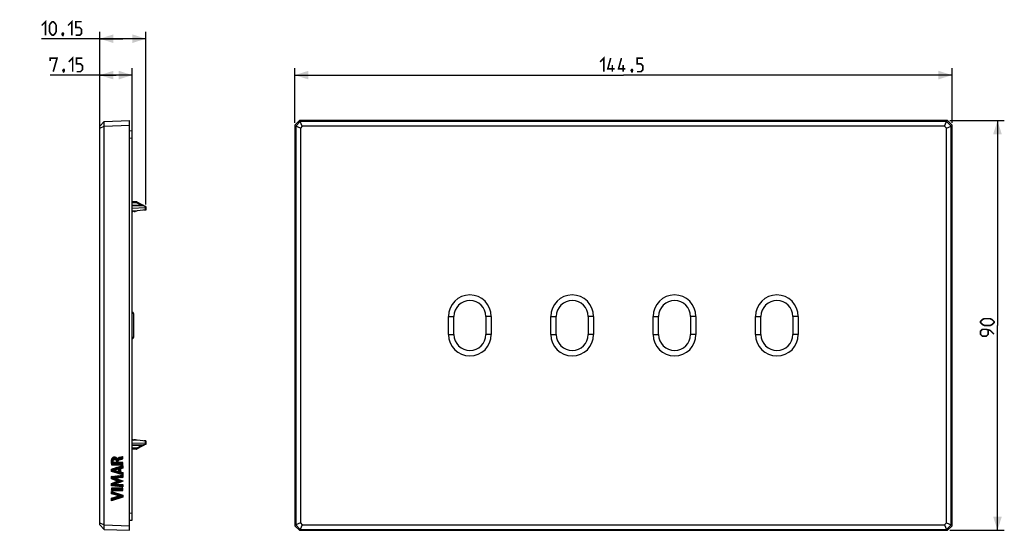
# Model space of a CAD drawing. Units: millimetres. Extents: x -133 to 84, y -45 to 67.
import ezdxf

# ---------------------------------------------------------------- set-up
doc = ezdxf.new("R2010")
doc.units = ezdxf.units.MM
doc.header["$LTSCALE"] = 16.335
doc.layers.get('0').update_dxf_attribs({"linetype": 'CONTINUOUS'})
for name, color, linetype in [('ASSI', 7, 'CONTINUOUS'), ('CURVE', 7, 'CONTINUOUS'), ('SMUSSO', 7, 'CONTINUOUS')]:
    doc.layers.add(name, color=color, linetype=linetype)
doc.styles.get("Standard").update_dxf_attribs({"font": 'txt', "width": 0.8})
doc.dimstyles.new('DIMSTYLE_1', dxfattribs={"dimtxt": 3, "dimasz": 3, "dimexe": 1.5, "dimexo": 0.5, "dimgap": 0.75, "dimtad": 1, "dimtxsty": 'STANDARD', "dimblk": '_FILLED', "dimblk1": '_FILLED', "dimblk2": '_FILLED', "dimcen": 0.09, "dimazin": 2, "dimtfac": 1, "dimtofl": 0, "dimtmove": 0, "dimatfit": 3, "dimldrblk": '_FILLED', "dimfxl": 1, "dimtolj": 1, "dimarcsym": 0})

# ---------------------------------------------------------------- blocks, each defined once
blk = doc.blocks.new('_FILLED')
at = {"color": 0, "linetype": 'BYBLOCK'}
blk.add_solid([(0, 0), (-1, 0.317), (-1, -0.317)], dxfattribs=at)
blk = doc.blocks.new('*D0')
at = {"color": 7, "linetype": 'CONTINUOUS'}
for p, q in [((-72.25, 44.5), (-72.25, 56.5)), ((72.25, 44.5), (72.25, 56.5)), ((-72.25, 55), (0, 55)), ((72.25, 55), (0, 55))]:
    blk.add_line(p, q, dxfattribs=at)
at = {"color": 7, "linetype": 'CONTINUOUS', "xscale": 3, "yscale": 3, "zscale": 3, "rotation": 180}
blk.add_blockref('_FILLED', (-72.25, 55), dxfattribs=at)
at = {"color": 7, "linetype": 'CONTINUOUS', "xscale": 3, "yscale": 3, "zscale": 3}
blk.add_blockref('_FILLED', (72.25, 55), dxfattribs=at)
at = {"color": 7, "linetype": 'CONTINUOUS', "insert": (0, 58.75), "char_height": 3, "width": 15.4286, "attachment_point": 2, "line_spacing_factor": 0.9}
blk.add_mtext('{\\ftxt;\\W0.0001;\\H0.0001;\\~}{\\ftxt;\\W3.4285714286;\\H3.0; }{\\ftxt;\\W0.0001;\\H0.0001;\\~}', dxfattribs=at)
blk = doc.blocks.new('*D1')
at = {"color": 7, "linetype": 'CONTINUOUS'}
for p, q in [((71.75, 45), (83.75, 45)), ((82.25, 45), (82.25, 0)), ((82.25, -45), (82.25, 0)), ((71.75, -45), (83.75, -45))]:
    blk.add_line(p, q, dxfattribs=at)
at = {"color": 7, "linetype": 'CONTINUOUS', "xscale": 3, "yscale": 3, "zscale": 3}
for p, rotation in [((82.25, 45), 90), ((82.25, -45), 270)]:
    blk.add_blockref('_FILLED', p, dxfattribs=dict(at, rotation=rotation))
at = {"color": 7, "linetype": 'CONTINUOUS', "insert": (78.5, 0), "char_height": 3, "width": 7.0714, "attachment_point": 2, "rotation": 90, "line_spacing_factor": 0.9}
blk.add_mtext('{\\ftxt;\\W0.0001;\\H0.0001;\\~}{\\ftxt;\\W1.5714285714;\\H3.0; }{\\ftxt;\\W0.0001;\\H0.0001;\\~}', dxfattribs=at)
blk = doc.blocks.new('*D2')
at = {"color": 7, "linetype": 'CONTINUOUS'}
for p, q in [((-115.13, 43.88), (-115.13, 56.5)), ((-107.98, 41.7), (-107.98, 56.5)), ((-111.56, 55), (-126.01, 55)), ((-115.13, 55), (-111.56, 55)), ((-107.98, 55), (-111.56, 55))]:
    blk.add_line(p, q, dxfattribs=at)
at = {"color": 7, "linetype": 'CONTINUOUS', "xscale": 3, "yscale": 3, "zscale": 3, "rotation": 180}
blk.add_blockref('_FILLED', (-115.13, 55), dxfattribs=at)
at = {"color": 7, "linetype": 'CONTINUOUS', "xscale": 3, "yscale": 3, "zscale": 3}
blk.add_blockref('_FILLED', (-107.98, 55), dxfattribs=at)
at = {"color": 7, "linetype": 'CONTINUOUS', "insert": (-118.08, 58.75), "char_height": 3, "width": 11.8929, "attachment_point": 3, "line_spacing_factor": 0.9}
blk.add_mtext('{\\ftxt;\\W0.0001;\\H0.0001;\\~}{\\ftxt;\\W2.6428571429;\\H3.0; }{\\ftxt;\\W0.0001;\\H0.0001;\\~}', dxfattribs=at)
blk = doc.blocks.new('*D3')
at = {"color": 7, "linetype": 'CONTINUOUS'}
for p, q in [((-110.06, 63), (-127.92, 63)), ((-115.13, 43.88), (-115.13, 64.5)), ((-115.13, 63), (-110.06, 63)), ((-104.98, 63), (-110.06, 63)), ((-104.98, 26.55), (-104.98, 64.5))]:
    blk.add_line(p, q, dxfattribs=at)
at = {"color": 7, "linetype": 'CONTINUOUS', "xscale": 3, "yscale": 3, "zscale": 3, "rotation": 180}
blk.add_blockref('_FILLED', (-115.13, 63), dxfattribs=at)
at = {"color": 7, "linetype": 'CONTINUOUS', "xscale": 3, "yscale": 3, "zscale": 3}
blk.add_blockref('_FILLED', (-104.98, 63), dxfattribs=at)
at = {"color": 7, "linetype": 'CONTINUOUS', "insert": (-118.27, 66.75), "char_height": 3, "width": 14.4643, "attachment_point": 3, "line_spacing_factor": 0.9}
blk.add_mtext('{\\ftxt;\\W0.0001;\\H0.0001;\\~}{\\ftxt;\\W3.2142857143;\\H3.0; }{\\ftxt;\\W0.0001;\\H0.0001;\\~}', dxfattribs=at)

msp = doc.modelspace()

# ---------------------------------------------------------------- linework, layer by layer
at = {"color": 7, "linetype": 'CONTINUOUS'}
for p, q in [((-108.58, 42.758), (-107.98, 42.8)), ((-107.98, -42.8), (-107.98, 42.8)), ((-107.054, 27.15), (-107.98, 27.152)), ((-105.53, 26.342), (-107.98, 26.356)), ((-104.98, 26.088), (-106.915, 27.115)), ((-104.98, 26.152), (-105.101, 26.152)), ((-104.98, 26.152), (-104.98, 25.352)), ((-107.98, 25.756), (-105.17, 25.88)), ((-107.98, 25.2), (-107.03, 25.2)), ((-107.98, 25.05), (-107.83, 25.05)), ((-107.83, 25.05), (-107.68, 25.2)), ((-107.68, 25.2), (-107.53, 25.05)), ((-107.53, 25.05), (-107.33, 25.05)), ((-107.33, 25.05), (-107.18, 25.2)), ((-104.98, 25.4), (-106.931, 25.205)), ((-104.98, 25.352), (-105.502, 25.348)), ((-107.73, 2.621), (-107.73, -2.621)), ((-107.98, -25.05), (-107.83, -25.05)), ((-107.03, -25.2), (-107.98, -25.2)), ((-107.98, -25.756), (-105.17, -25.88)), ((-107.83, -25.05), (-107.68, -25.2)), ((-107.68, -25.2), (-107.53, -25.05)), ((-107.53, -25.05), (-107.33, -25.05)), ((-107.33, -25.05), (-107.18, -25.2)), ((-104.98, -25.4), (-106.931, -25.205)), ((-104.98, -25.355), (-105.478, -25.35)), ((-104.98, -25.352), (-104.98, -26.152)), ((-105.53, -26.342), (-107.98, -26.356)), ((-107.054, -27.15), (-107.98, -27.152)), ((-104.98, -26.088), (-106.915, -27.115)), ((-104.98, -26.152), (-105.101, -26.152)), ((-108.58, -42.758), (-107.98, -42.8))]:
    msp.add_line(p, q, dxfattribs=at)
at = {"color": 250, "linetype": 'CONTINUOUS'}
for p, q in [((-108.58, 41.162), (-107.98, 41.204)), ((-107.054, 26.928), (-107.98, 26.928)), ((-105.53, 26.254), (-107.98, 26.268)), ((-107.054, 26.928), (-107.054, 27.15)), ((-105.955, 26.344), (-107.054, 26.928)), ((-105.008, 25.977), (-105.53, 26.254)), ((-105.265, 25.372), (-105.265, 25.35)), ((-105.17, 25.88), (-105.17, 25.381)), ((-107.73, 2.621), (-107.98, 2.621)), ((-107.73, -2.621), (-107.98, -2.621)), ((-105.53, -26.254), (-105.008, -25.977)), ((-105.265, -25.35), (-105.265, -25.372)), ((-105.17, -25.381), (-105.17, -25.88)), ((-105.53, -26.254), (-107.98, -26.268)), ((-107.054, -26.928), (-107.98, -26.928)), ((-107.054, -26.928), (-105.955, -26.344)), ((-107.054, -27.15), (-107.054, -26.928)), ((-108.58, -41.162), (-107.98, -41.204))]:
    msp.add_line(p, q, dxfattribs=at)
at = {"color": 7, "linetype": 'CONTINUOUS', "const_width": 0.35}
for points in [[(-127.916, 65.893), (-127.059, 66.75), (-127.059, 63.75)], [(-122.131, 65.893), (-121.274, 66.75), (-121.274, 63.75)], [(-126.202, 64.607), (-126.202, 65.893), (-125.988, 66.321), (-125.559, 66.75), (-125.345, 66.75), (-124.916, 66.321), (-124.702, 65.893), (-124.702, 64.607), (-124.916, 64.179), (-125.345, 63.75), (-125.559, 63.75), (-125.988, 64.179), (-126.202, 64.607)], [(-120.416, 63.75), (-119.559, 63.75), (-119.131, 64.179), (-119.131, 65.036), (-119.559, 65.464), (-120.416, 65.464), (-120.416, 66.75), (-119.131, 66.75)], [(-123.202, 64.25), (-123.131, 64.107), (-123.131, 64.036), (-123.274, 63.893), (-123.345, 63.893), (-123.416, 63.964), (-123.416, 64.036), (-123.345, 64.179), (-123.274, 64.25), (-123.202, 64.25)], [(-123.131, 64.036), (-123.202, 63.821), (-123.345, 63.536)], [(-126.012, 58.107), (-126.012, 58.75), (-124.512, 58.75), (-125.369, 55.75)], [(-121.94, 57.893), (-121.083, 58.75), (-121.083, 55.75)], [(-120.226, 55.75), (-119.369, 55.75), (-118.94, 56.179), (-118.94, 57.036), (-119.369, 57.464), (-120.226, 57.464), (-120.226, 58.75), (-118.94, 58.75)], [(-5.143, 57.893), (-4.286, 58.75), (-4.286, 55.75)], [(-1.929, 56.393), (-3.429, 56.393), (-2.786, 58.75)], [(0.429, 56.393), (-1.071, 56.393), (-0.429, 58.75)], [(3, 55.75), (3.857, 55.75), (4.286, 56.179), (4.286, 57.036), (3.857, 57.464), (3, 57.464), (3, 58.75), (4.286, 58.75)], [(-123.012, 56.25), (-122.94, 56.107), (-122.94, 56.036), (-123.083, 55.893), (-123.155, 55.893), (-123.226, 55.964), (-123.226, 56.036), (-123.155, 56.179), (-123.083, 56.25), (-123.012, 56.25)], [(-2.429, 55.75), (-2.429, 57.25)], [(-0.071, 55.75), (-0.071, 57.25)], [(1.929, 56.25), (2, 56.107), (2, 56.036), (1.857, 55.893), (1.786, 55.893), (1.714, 55.964), (1.714, 56.036), (1.786, 56.179), (1.857, 56.25), (1.929, 56.25)], [(-122.94, 56.036), (-123.012, 55.821), (-123.155, 55.536)], [(2, 56.036), (1.929, 55.821), (1.786, 55.536)], [(80.643, 0), (79.357, 0), (78.929, 0.214), (78.5, 0.643), (78.5, 0.857), (78.929, 1.286), (79.357, 1.5), (80.643, 1.5), (81.071, 1.286), (81.5, 0.857), (81.5, 0.643), (81.071, 0.214), (80.643, 0)], [(81.5, -1.929), (80.643, -1.071), (79.786, -0.857), (78.929, -0.857), (78.5, -1.286), (78.5, -1.929), (78.929, -2.357), (79.786, -2.357), (80.214, -1.929), (80.214, -1)]]:
    msp.add_lwpolyline(points, dxfattribs=at)
at = {"color": 7, "linetype": 'CONTINUOUS'}
for centre, radius, start, end in [((-107.055, 26.85), 0.3, 62.05093, 89.9), ((-105.532, 26.042), 0.3, 62.03984, 89.66667), ((-107.03, 26.2), 1, 270, 275.71059), ((-108.03, 2.621), 0.3, 0, 80.40109), ((-108.03, -2.621), 0.3, 279.59891, 360), ((-107.03, -26.2), 1, 84.28941, 90), ((-107.055, -26.85), 0.3, 270.1, 297.94907), ((-105.532, -26.042), 0.3, 270.33333, 297.96016)]:
    msp.add_arc(centre, radius, start, end, dxfattribs=at)
for centre, major_axis, start_param, end_param in [((-105.18, 26.08), (-0.142, 0.142), -3.8766878, -2.892394), ((-105.18, -26.08), (0.142, 0.142), -0.2491986, 0.7350952)]:
    msp.add_ellipse(centre, major_axis=major_axis, ratio=0.9918061, start_param=start_param, end_param=end_param, dxfattribs=at)
at = {"color": 250, "linetype": 'CONTINUOUS'}
for points, knots in [([(-107.054, 26.928), (-107.039, 26.954), (-107.011, 27.002), (-106.975, 27.056), (-106.949, 27.089), (-106.935, 27.105), (-106.924, 27.114), (-106.917, 27.116), (-106.914, 27.115)], [0, 0, 0, 0, 0.3880505, 0.7024996, 0.8213626, 0.9105314, 0.9687617, 1, 1, 1, 1]), ([(-105.53, 26.254), (-105.53, 26.26), (-105.53, 26.273), (-105.53, 26.29), (-105.53, 26.305), (-105.53, 26.318), (-105.53, 26.328), (-105.53, 26.334), (-105.53, 26.338), (-105.53, 26.34), (-105.53, 26.341), (-105.53, 26.342), (-105.53, 26.342)], [0, 0, 0, 0, 0.2246664, 0.424416, 0.5968698, 0.7401161, 0.852966, 0.9343262, 0.9629605, 0.9834868, 0.9958491, 1, 1, 1, 1]), ([(-105.491, 26.286), (-105.494, 26.284), (-105.508, 26.274), (-105.521, 26.263), (-105.53, 26.254)], [0, 0, 0, 0, 0.2353656, 1, 1, 1, 1]), ([(-105.391, 26.307), (-105.398, 26.31), (-105.413, 26.314), (-105.437, 26.312), (-105.464, 26.302), (-105.482, 26.292), (-105.491, 26.286)], [0, 0, 0, 0, 0.2014184, 0.4266167, 0.6906613, 1, 1, 1, 1]), ([(-107.054, -26.928), (-107.038, -26.956), (-107.008, -27.006), (-106.975, -27.055), (-106.96, -27.075)], [0, 0, 0, 0, 0.5592145, 1, 1, 1, 1]), ([(-106.96, -27.075), (-106.951, -27.087), (-106.939, -27.101), (-106.923, -27.114), (-106.916, -27.116), (-106.914, -27.115)], [0, 0, 0, 0, 0.6950016, 0.8908811, 1, 1, 1, 1]), ([(-105.491, -26.286), (-105.494, -26.284), (-105.508, -26.274), (-105.521, -26.263), (-105.53, -26.254)], [0, 0, 0, 0, 0.235364, 1, 1, 1, 1]), ([(-105.53, -26.342), (-105.53, -26.342), (-105.53, -26.341), (-105.53, -26.34), (-105.53, -26.338), (-105.53, -26.334), (-105.53, -26.328), (-105.53, -26.318), (-105.53, -26.305), (-105.53, -26.29), (-105.53, -26.273), (-105.53, -26.26), (-105.53, -26.254)], [0, 0, 0, 0, 0.0041509, 0.0165132, 0.0370395, 0.0656738, 0.147034, 0.2598839, 0.4031302, 0.575584, 0.7753336, 1, 1, 1, 1]), ([(-105.391, -26.307), (-105.398, -26.31), (-105.413, -26.314), (-105.437, -26.312), (-105.464, -26.302), (-105.482, -26.292), (-105.491, -26.286)], [0, 0, 0, 0, 0.2014202, 0.4266195, 0.6906633, 1, 1, 1, 1])]:
    msp.add_open_spline(points, degree=3, knots=knots, dxfattribs=at)
at = {"color": 7, "linetype": 'CONTINUOUS'}
for points, knots in [([(-104.98, 26.046), (-104.98, 26.035), (-104.988, 26.011), (-105.001, 25.989), (-105.008, 25.977)], [0, 0, 0, 0, 0.4298639, 1, 1, 1, 1]), ([(-105.008, -25.977), (-105.001, -25.989), (-104.988, -26.011), (-104.98, -26.035), (-104.98, -26.046)], [0, 0, 0, 0, 0.570136, 1, 1, 1, 1])]:
    msp.add_open_spline(points, degree=3, knots=knots, dxfattribs=at)
at = {"layer": 'ASSI', "color": 7, "linetype": 'CONTINUOUS'}
for p, q in [((-114.131, 44.806), (-115.13, 43.771)), ((-115.13, 43.377), (-114.146, 43.82)), ((-115.13, -43.771), (-115.13, 43.771)), ((-114.146, 43.82), (-114.146, 44.791)), ((-114.146, 43.82), (-114.131, 43.806)), ((-114.131, 44.806), (-108.58, 45)), ((-114.131, 43.806), (-108.58, 43.999)), ((-114.131, -43.806), (-114.131, 43.806)), ((-108.58, -45), (-108.58, 45)), ((-72.25, 43.999), (-71.249, 45)), ((-72.25, 43.999), (-72.25, -43.999)), ((-72.056, 43.806), (-72.25, 43.999)), ((-72.056, 43.806), (-72.041, 43.82)), ((-72.056, 43.806), (-72.056, -43.806)), ((-71.07, 44.791), (-72.041, 43.82)), ((-71.021, 43.377), (-72.041, 43.82)), ((-71.056, 44.806), (-71.249, 45)), ((71.249, 45), (-71.249, 45)), ((-71.07, 44.791), (-71.056, 44.806)), ((-70.627, 43.771), (-71.07, 44.791)), ((71.056, 44.806), (-71.056, 44.806)), ((-70.627, 43.771), (-71.021, 43.377)), ((-71.021, 43.377), (-71.021, -43.377)), ((70.627, 43.771), (-70.627, 43.771)), ((70.627, 43.771), (71.07, 44.791)), ((71.021, 43.377), (70.627, 43.771)), ((71.021, 43.377), (72.041, 43.82)), ((71.021, -43.377), (71.021, 43.377)), ((71.056, 44.806), (71.249, 45)), ((71.056, 44.806), (71.07, 44.791)), ((72.041, 43.82), (71.07, 44.791)), ((71.249, 45), (72.25, 43.999)), ((72.041, 43.82), (72.056, 43.806)), ((72.056, 43.806), (72.25, 43.999)), ((72.056, -43.806), (72.056, 43.806)), ((72.25, -43.999), (72.25, 43.999)), ((-38.45, -2), (-38.45, 2)), ((-37.25, -2), (-37.25, 2)), ((-30.25, 2), (-30.25, -2)), ((-29.05, 2), (-29.05, -2)), ((-15.95, -2), (-15.95, 2)), ((-14.75, -2), (-14.75, 2)), ((-7.75, 2), (-7.75, -2)), ((-6.55, 2), (-6.55, -2)), ((6.55, -2), (6.55, 2)), ((7.75, -2), (7.75, 2)), ((14.75, 2), (14.75, -2)), ((15.95, 2), (15.95, -2)), ((29.05, -2), (29.05, 2)), ((30.25, -2), (30.25, 2)), ((37.25, 2), (37.25, -2)), ((38.45, 2), (38.45, -2)), ((-115.13, -43.377), (-114.146, -43.82)), ((-115.13, -43.771), (-114.131, -44.806)), ((-114.131, -43.806), (-114.146, -43.82)), ((-114.146, -44.791), (-114.146, -43.82)), ((-114.131, -43.806), (-108.58, -43.999)), ((-114.131, -44.806), (-108.58, -45)), ((-72.056, -43.806), (-72.25, -43.999)), ((-71.249, -45), (-72.25, -43.999)), ((-72.041, -43.82), (-72.056, -43.806)), ((-71.021, -43.377), (-72.041, -43.82)), ((-72.041, -43.82), (-71.07, -44.791)), ((-71.056, -44.806), (-71.249, -45)), ((-71.249, -45), (71.249, -45)), ((-70.627, -43.771), (-71.07, -44.791)), ((-71.056, -44.806), (-71.07, -44.791)), ((-71.056, -44.806), (71.056, -44.806)), ((-71.021, -43.377), (-70.627, -43.771)), ((-70.627, -43.771), (70.627, -43.771)), ((70.627, -43.771), (71.021, -43.377)), ((70.627, -43.771), (71.07, -44.791)), ((71.021, -43.377), (72.041, -43.82)), ((71.07, -44.791), (71.056, -44.806)), ((71.056, -44.806), (71.249, -45)), ((71.07, -44.791), (72.041, -43.82)), ((72.25, -43.999), (71.249, -45)), ((72.056, -43.806), (72.041, -43.82)), ((72.056, -43.806), (72.25, -43.999))]:
    msp.add_line(p, q, dxfattribs=at)
at = {"layer": 'ASSI', "color": 250, "linetype": 'CONTINUOUS'}
for p, q in [((-38.45, 2), (-37.25, 2)), ((-29.05, 2), (-30.25, 2)), ((-15.95, 2), (-14.75, 2)), ((-6.55, 2), (-7.75, 2)), ((6.55, 2), (7.75, 2)), ((15.95, 2), (14.75, 2)), ((29.05, 2), (30.25, 2)), ((38.45, 2), (37.25, 2)), ((-38.45, -2), (-37.25, -2)), ((-29.05, -2), (-30.25, -2)), ((-15.95, -2), (-14.75, -2)), ((-6.55, -2), (-7.75, -2)), ((6.55, -2), (7.75, -2)), ((15.95, -2), (14.75, -2)), ((29.05, -2), (30.25, -2)), ((38.45, -2), (37.25, -2))]:
    msp.add_line(p, q, dxfattribs=at)
at = {"layer": 'ASSI', "color": 7, "linetype": 'CONTINUOUS'}
for centre, radius, start, end in [((-33.75, 2), 4.7, 0, 180), ((-11.25, 2), 4.7, 0, 180), ((11.25, 2), 4.7, 0, 180), ((33.75, 2), 4.7, 0, 180), ((-33.75, 2), 3.5, 0, 180), ((-11.25, 2), 3.5, 0, 180), ((11.25, 2), 3.5, 0, 180), ((33.75, 2), 3.5, 0, 180), ((-33.75, -2), 4.7, 180, 360), ((-33.75, -2), 3.5, 180, 360), ((-11.25, -2), 4.7, 180, 360), ((-11.25, -2), 3.5, 180, 360), ((11.25, -2), 4.7, 180, 360), ((11.25, -2), 3.5, 180, 360), ((33.75, -2), 4.7, 180, 360), ((33.75, -2), 3.5, 180, 360)]:
    msp.add_arc(centre, radius, start, end, dxfattribs=at)
at = {"layer": 'CURVE', "color": 7, "linetype": 'CONTINUOUS'}
for p, q in [((-112.614, -29.964), (-111.627, -28.977)), ((-112.607, -29.747), (-111.799, -28.938)), ((-112.607, -30.167), (-112.176, -29.736)), ((-112.59, -30.36), (-112.181, -29.951)), ((-112.575, -29.505), (-112.014, -28.944)), ((-112.567, -30.547), (-112.146, -30.126)), ((-112.439, -30.629), (-111.936, -30.126)), ((-112.229, -30.629), (-111.726, -30.126)), ((-112.019, -30.629), (-111.516, -30.126)), ((-111.863, -29.423), (-111.486, -29.046)), ((-111.809, -30.629), (-111.065, -29.885)), ((-111.686, -29.456), (-111.372, -29.141)), ((-111.599, -30.629), (-111.065, -30.095)), ((-111.562, -29.542), (-111.278, -29.258)), ((-111.493, -29.683), (-110.809, -28.999)), ((-111.474, -30.084), (-110.238, -28.848)), ((-111.474, -29.874), (-110.522, -28.922)), ((-111.389, -30.629), (-110.869, -30.109)), ((-111.179, -30.629), (-110.659, -30.109)), ((-110.969, -30.629), (-110.449, -30.109)), ((-110.759, -30.629), (-110.239, -30.109)), ((-110.655, -29.475), (-110.087, -28.907)), ((-110.549, -30.629), (-110.087, -30.167)), ((-110.359, -29.389), (-110.087, -29.117)), ((72.109, -29.835), (72.124, -29.82)), ((72.109, -30.045), (72.125, -30.03)), ((72.11, -29.625), (72.126, -29.609)), ((72.11, -30.255), (72.197, -30.167)), ((72.111, -29.413), (72.195, -29.329)), ((72.115, -29.2), (72.153, -29.161)), ((72.125, -28.979), (72.142, -28.962)), ((72.147, -29.587), (72.169, -29.566)), ((72.149, -29.796), (72.163, -29.781)), ((72.149, -30.006), (72.163, -29.991)), ((72.16, -29.154), (72.197, -29.117)), ((72.182, -28.922), (72.197, -28.907)), ((-112.585, -32.035), (-111.883, -31.333)), ((-112.585, -31.825), (-112.186, -31.426)), ((-112.585, -31.615), (-112.489, -31.519)), ((-112.439, -32.099), (-111.58, -31.24)), ((-112.28, -32.15), (-111.277, -31.147)), ((-112.12, -32.2), (-111.768, -31.848)), ((-111.96, -32.25), (-111.604, -31.894)), ((-111.8, -32.3), (-111.44, -31.94)), ((-111.672, -31.752), (-110.974, -31.054)), ((-111.64, -32.35), (-111.276, -31.986)), ((-111.48, -32.4), (-111.112, -32.032)), ((-111.389, -31.679), (-110.671, -30.961)), ((-111.321, -32.451), (-110.586, -31.716)), ((-111.161, -32.501), (-110.586, -31.926)), ((-111.106, -31.606), (-110.368, -30.868)), ((-111.001, -32.551), (-110.586, -32.136)), ((-110.972, -31.682), (-110.087, -30.797)), ((-110.972, -31.892), (-110.586, -31.506)), ((-110.841, -32.601), (-110.455, -32.215)), ((-110.681, -32.651), (-110.292, -32.262)), ((-110.532, -31.452), (-110.087, -31.007)), ((-110.521, -32.701), (-110.129, -32.309)), ((-110.339, -30.629), (-110.087, -30.377)), ((-110.244, -31.374), (-110.087, -31.217)), ((-110.129, -30.629), (-110.087, -30.587)), ((72.11, -30.464), (72.197, -30.377)), ((72.11, -31.724), (72.151, -31.683)), ((72.11, -31.934), (72.145, -31.899)), ((72.115, -31.51), (72.183, -31.441)), ((72.119, -32.135), (72.18, -32.075)), ((72.14, -32.324), (72.192, -32.273)), ((72.142, -31.273), (72.197, -31.217)), ((72.156, -30.629), (72.197, -30.587)), ((72.166, -31.668), (72.18, -31.655)), ((72.166, -31.878), (72.18, -31.865)), ((72.168, -31.036), (72.197, -31.007)), ((72.195, -30.799), (72.197, -30.797)), ((-112.585, -33.505), (-112.197, -33.117)), ((-112.585, -33.295), (-112.429, -33.139)), ((-112.585, -35.185), (-111.824, -34.424)), ((-112.585, -34.975), (-112.159, -34.549)), ((-112.552, -33.682), (-111.965, -33.095)), ((-112.433, -35.243), (-111.49, -34.3)), ((-112.4, -33.739), (-111.734, -33.074)), ((-112.247, -33.797), (-111.502, -33.052)), ((-112.24, -35.26), (-110.847, -33.867)), ((-112.094, -33.854), (-111.27, -33.03)), ((-111.942, -33.912), (-111.607, -33.577)), ((-111.789, -33.969), (-111.455, -33.635)), ((-111.637, -34.027), (-111.303, -33.693)), ((-111.557, -33.527), (-111.039, -33.009)), ((-111.549, -34.779), (-110.695, -33.925)), ((-111.484, -34.084), (-111.151, -33.751)), ((-111.332, -33.512), (-110.807, -32.987)), ((-111.331, -34.141), (-110.999, -33.809)), ((-111.213, -34.653), (-110.543, -33.983)), ((-111.107, -33.497), (-110.575, -32.965)), ((-110.882, -33.482), (-110.344, -32.944)), ((-110.877, -34.527), (-110.391, -34.041)), ((-110.658, -33.468), (-110.112, -32.922)), ((-110.541, -34.401), (-110.239, -34.099)), ((-110.433, -33.453), (-110.087, -33.107)), ((-110.362, -32.752), (-110.087, -32.477)), ((-110.208, -33.438), (-110.087, -33.317)), ((-110.205, -34.275), (-110.087, -34.158)), ((-110.202, -32.802), (-110.087, -32.687)), ((72.11, -33.194), (72.197, -33.107)), ((72.11, -33.404), (72.197, -33.317)), ((72.11, -33.614), (72.145, -33.58)), ((72.115, -34.66), (72.162, -34.613)), ((72.123, -33.811), (72.162, -33.772)), ((72.136, -34.428), (72.183, -34.381)), ((72.141, -34.004), (72.18, -33.965)), ((72.158, -34.197), (72.197, -34.157)), ((72.161, -32.513), (72.197, -32.477)), ((72.182, -32.702), (72.197, -32.687)), ((-112.586, -35.816), (-112.506, -35.736)), ((-112.586, -36.026), (-112.296, -35.736)), ((-112.586, -36.236), (-112.086, -35.736)), ((-112.585, -34.765), (-112.493, -34.673)), ((-112.585, -36.656), (-112.431, -36.501)), ((-112.585, -36.866), (-112.272, -36.552)), ((-112.505, -36.995), (-112.113, -36.603)), ((-112.397, -36.257), (-111.876, -35.736)), ((-112.342, -37.042), (-111.954, -36.654)), ((-112.187, -36.257), (-111.666, -35.736)), ((-112.179, -37.089), (-111.795, -36.705)), ((-112.048, -35.278), (-111.62, -34.85)), ((-112.015, -37.135), (-111.636, -36.756)), ((-111.977, -36.257), (-111.456, -35.736)), ((-111.855, -35.295), (-111.423, -34.863)), ((-111.767, -36.257), (-111.245, -35.736)), ((-111.662, -35.312), (-111.227, -34.877)), ((-111.557, -36.257), (-111.035, -35.736)), ((-111.47, -35.33), (-111.03, -34.89)), ((-111.347, -36.257), (-110.825, -35.736)), ((-111.277, -35.347), (-110.834, -34.904)), ((-111.137, -36.257), (-110.615, -35.736)), ((-111.084, -35.365), (-110.637, -34.918)), ((-110.927, -36.257), (-110.405, -35.736)), ((-110.892, -35.382), (-110.441, -34.931)), ((-110.717, -36.257), (-110.195, -35.736)), ((-110.699, -35.399), (-110.245, -34.945)), ((-110.507, -35.417), (-110.087, -34.997)), ((-110.507, -36.257), (-110.087, -35.837)), ((-110.314, -35.434), (-110.087, -35.207)), ((-110.297, -36.257), (-110.087, -36.047)), ((-110.121, -35.452), (-110.087, -35.417)), ((72.11, -34.875), (72.141, -34.844)), ((72.11, -35.085), (72.197, -34.997)), ((72.11, -35.925), (72.197, -35.837)), ((72.11, -36.135), (72.197, -36.047)), ((72.11, -36.555), (72.12, -36.545)), ((72.11, -36.765), (72.141, -36.734)), ((72.128, -35.276), (72.197, -35.207)), ((72.187, -35.428), (72.197, -35.417)), ((-112.585, -38.336), (-112.038, -37.788)), ((-112.585, -38.126), (-112.329, -37.869)), ((-112.529, -38.489), (-111.748, -37.708)), ((-112.221, -38.391), (-111.457, -37.627)), ((-111.913, -38.294), (-111.167, -37.547)), ((-111.852, -37.182), (-111.477, -36.807)), ((-111.688, -37.229), (-111.318, -36.859)), ((-111.606, -38.196), (-110.876, -37.466)), ((-111.525, -37.275), (-111.159, -36.91)), ((-111.362, -37.322), (-111.001, -36.961)), ((-111.298, -38.099), (-110.365, -37.165)), ((-111.198, -37.369), (-110.842, -37.012)), ((-111.035, -37.415), (-110.683, -37.063)), ((-110.991, -38.001), (-110.206, -37.216)), ((-110.872, -37.462), (-110.524, -37.114)), ((-110.683, -37.903), (-110.087, -37.307)), ((-110.376, -37.806), (-110.087, -37.517)), ((72.11, -36.974), (72.161, -36.923)), ((72.11, -38.025), (72.17, -37.965)), ((72.11, -38.235), (72.144, -38.201)), ((72.11, -38.445), (72.118, -38.437)), ((72.128, -37.797), (72.196, -37.729)), ((72.133, -37.162), (72.182, -37.113)), ((72.156, -37.349), (72.197, -37.307)), ((72.158, -37.556), (72.197, -37.517))]:
    msp.add_line(p, q, dxfattribs=at)
at = {"layer": 'CURVE', "color": 250, "linetype": 'CONTINUOUS'}
for p, q in [((-111.474, -30.126), (-112.16, -30.126)), ((-111.474, -29.828), (-111.474, -30.126)), ((-111.253, -29.287), (-111.268, -29.287)), ((-111.065, -30.109), (-111.065, -29.829)), ((-110.087, -30.109), (-111.065, -30.109)), ((-110.087, -29.31), (-110.087, -28.808)), ((-110.087, -30.629), (-110.087, -30.109)), ((72.149, -30.126), (72.125, -30.126)), ((72.149, -29.828), (72.149, -30.126)), ((72.157, -29.287), (72.156, -29.287)), ((72.163, -30.109), (72.163, -29.829)), ((72.197, -30.109), (72.163, -30.109)), ((72.197, -28.808), (72.174, -28.986)), ((72.197, -29.31), (72.197, -28.808)), ((72.197, -30.629), (72.197, -30.109)), ((-112.585, -31.549), (-110.087, -30.782)), ((-112.585, -32.054), (-112.585, -31.549)), ((-110.087, -32.838), (-112.585, -32.054)), ((-112.556, -30.629), (-110.087, -30.629)), ((-110.972, -31.571), (-111.899, -31.811)), ((-111.899, -31.811), (-110.972, -32.071)), ((-110.972, -32.071), (-110.972, -31.571)), ((-110.087, -31.332), (-110.586, -31.467)), ((-110.586, -31.467), (-110.586, -32.177)), ((-110.586, -32.177), (-110.087, -32.321)), ((-110.087, -30.782), (-110.087, -31.332)), ((-110.087, -32.321), (-110.087, -32.838)), ((72.11, -31.549), (72.197, -30.782)), ((72.11, -32.054), (72.11, -31.549)), ((72.197, -32.838), (72.11, -32.054)), ((72.111, -30.629), (72.197, -30.629)), ((72.166, -31.571), (72.134, -31.811)), ((72.134, -31.811), (72.166, -32.071)), ((72.166, -32.071), (72.166, -31.571)), ((72.197, -31.332), (72.18, -31.467)), ((72.18, -31.467), (72.18, -32.177)), ((72.18, -32.177), (72.197, -32.321)), ((72.197, -30.782), (72.197, -31.332)), ((72.197, -32.321), (72.197, -32.838)), ((-112.585, -33.153), (-110.087, -32.92)), ((-112.585, -33.67), (-112.585, -33.153)), ((-111.198, -34.191), (-112.585, -33.67)), ((-112.585, -34.708), (-111.198, -34.191)), ((-110.087, -34.231), (-111.718, -34.843)), ((-110.087, -33.43), (-111.712, -33.537)), ((-111.712, -33.537), (-110.087, -34.158)), ((-110.087, -32.92), (-110.087, -33.43)), ((-110.087, -34.158), (-110.087, -34.231)), ((72.11, -33.153), (72.197, -32.92)), ((72.11, -33.67), (72.11, -33.153)), ((72.159, -34.191), (72.11, -33.67)), ((72.11, -34.708), (72.159, -34.191)), ((72.197, -34.231), (72.14, -34.843)), ((72.197, -33.43), (72.141, -33.537)), ((72.141, -33.537), (72.197, -34.158)), ((72.197, -32.92), (72.197, -33.43)), ((72.197, -34.158), (72.197, -34.231)), ((-110.087, -35.736), (-112.586, -35.736)), ((-112.586, -35.736), (-112.586, -36.257)), ((-112.586, -36.257), (-110.087, -36.257)), ((-112.585, -35.229), (-112.585, -34.708)), ((-110.087, -35.455), (-112.585, -35.229)), ((-112.585, -36.451), (-110.087, -37.255)), ((-112.585, -36.972), (-112.585, -36.451)), ((-111.718, -34.843), (-110.087, -34.956)), ((-110.087, -34.956), (-110.087, -35.455)), ((-110.087, -36.257), (-110.087, -35.736)), ((72.11, -35.229), (72.11, -34.708)), ((72.197, -35.455), (72.11, -35.229)), ((72.197, -35.736), (72.11, -35.736)), ((72.11, -35.736), (72.11, -36.257)), ((72.11, -36.257), (72.197, -36.257)), ((72.11, -36.451), (72.197, -37.255)), ((72.11, -36.972), (72.11, -36.451)), ((72.14, -34.843), (72.197, -34.956)), ((72.197, -34.956), (72.197, -35.455)), ((72.197, -36.257), (72.197, -35.736)), ((-110.866, -37.464), (-112.585, -36.972)), ((-112.585, -37.94), (-110.866, -37.464)), ((-110.087, -37.714), (-112.585, -38.507)), ((-112.585, -38.507), (-112.585, -37.94)), ((-110.087, -37.255), (-110.087, -37.714)), ((72.17, -37.464), (72.11, -36.972)), ((72.11, -37.94), (72.17, -37.464)), ((72.197, -37.714), (72.11, -38.507)), ((72.11, -38.507), (72.11, -37.94)), ((72.197, -37.255), (72.197, -37.714))]:
    msp.add_line(p, q, dxfattribs=at)
msp.add_arc((111.992, -29.872), 39.868, 179.77825, 180.36572, dxfattribs=at)
for points, knots in [([(-112.53, -29.341), (-112.573, -29.461), (-112.644, -29.893), (-112.6, -30.327), (-112.556, -30.629)], [0, 0, 0, 0, 0.2957418, 1, 1, 1, 1]), ([(-111.268, -29.287), (-111.272, -29.258), (-111.329, -29.185), (-111.439, -29.063), (-111.609, -28.974), (-111.785, -28.934), (-111.932, -28.93), (-112.068, -28.95), (-112.214, -28.998), (-112.356, -29.088), (-112.468, -29.215), (-112.516, -29.302), (-112.53, -29.341)], [0, 0, 0, 0, 0.0559781, 0.168754, 0.3210062, 0.4122751, 0.5166132, 0.6013931, 0.6776022, 0.8103423, 0.9200405, 1, 1, 1, 1]), ([(-112.16, -30.126), (-112.166, -30.09), (-112.186, -29.955), (-112.186, -29.816), (-112.175, -29.717)], [0, 0, 0, 0, 0.2703954, 1, 1, 1, 1]), ([(-112.175, -29.717), (-112.166, -29.641), (-112.098, -29.486), (-111.939, -29.424), (-111.862, -29.423)], [0, 0, 0, 0, 0.501351, 1, 1, 1, 1]), ([(-111.862, -29.423), (-111.754, -29.421), (-111.518, -29.497), (-111.476, -29.728), (-111.474, -29.828)], [0, 0, 0, 0, 0.5206209, 1, 1, 1, 1]), ([(-110.763, -28.986), (-110.809, -28.999), (-110.992, -29.046), (-111.199, -29.151), (-111.253, -29.287)], [0, 0, 0, 0, 0.2426586, 1, 1, 1, 1]), ([(-111.065, -29.829), (-111.065, -29.784), (-111.037, -29.653), (-110.922, -29.567), (-110.845, -29.538)], [0, 0, 0, 0, 0.3559142, 1, 1, 1, 1]), ([(-110.845, -29.538), (-110.707, -29.486), (-110.451, -29.418), (-110.199, -29.342), (-110.087, -29.31)], [0, 0, 0, 0, 0.5586214, 1, 1, 1, 1]), ([(-110.087, -28.808), (-110.132, -28.82), (-110.357, -28.879), (-110.583, -28.937), (-110.763, -28.986)], [0, 0, 0, 0, 0.1980142, 1, 1, 1, 1]), ([(72.112, -29.341), (72.111, -29.461), (72.108, -29.893), (72.11, -30.327), (72.111, -30.629)], [0, 0, 0, 0, 0.2957418, 1, 1, 1, 1]), ([(72.156, -29.287), (72.156, -29.258), (72.154, -29.185), (72.15, -29.063), (72.144, -28.974), (72.138, -28.934), (72.133, -28.93), (72.128, -28.95), (72.123, -28.998), (72.118, -29.088), (72.114, -29.215), (72.113, -29.302), (72.112, -29.341)], [0, 0, 0, 0, 0.0559781, 0.168754, 0.3210062, 0.4122751, 0.5166132, 0.6013931, 0.6776022, 0.8103423, 0.9200405, 1, 1, 1, 1]), ([(72.124, -29.717), (72.125, -29.641), (72.127, -29.486), (72.133, -29.424), (72.135, -29.423)], [0, 0, 0, 0, 0.501351, 1, 1, 1, 1]), ([(72.135, -29.423), (72.139, -29.421), (72.147, -29.497), (72.149, -29.728), (72.149, -29.828)], [0, 0, 0, 0, 0.5206209, 1, 1, 1, 1]), ([(72.174, -28.986), (72.172, -28.999), (72.166, -29.046), (72.159, -29.151), (72.157, -29.287)], [0, 0, 0, 0, 0.2426586, 1, 1, 1, 1]), ([(72.163, -29.829), (72.163, -29.784), (72.164, -29.653), (72.168, -29.567), (72.171, -29.538)], [0, 0, 0, 0, 0.3559142, 1, 1, 1, 1]), ([(72.171, -29.538), (72.176, -29.486), (72.185, -29.418), (72.193, -29.342), (72.197, -29.31)], [0, 0, 0, 0, 0.5586214, 1, 1, 1, 1])]:
    msp.add_open_spline(points, degree=3, knots=knots, dxfattribs=at)
at = {"layer": 'SMUSSO', "color": 7, "linetype": 'CONTINUOUS'}
for p, q in [((-38.45, -2), (-38.45, 2)), ((-37.25, -2), (-37.25, 2)), ((-30.25, 2), (-30.25, -2)), ((-29.05, 2), (-29.05, -2)), ((-15.95, -2), (-15.95, 2)), ((-14.75, -2), (-14.75, 2)), ((-7.75, 2), (-7.75, -2)), ((-6.55, 2), (-6.55, -2)), ((6.55, -2), (6.55, 2)), ((7.75, -2), (7.75, 2)), ((14.75, 2), (14.75, -2)), ((15.95, 2), (15.95, -2)), ((29.05, -2), (29.05, 2)), ((30.25, -2), (30.25, 2)), ((37.25, 2), (37.25, -2)), ((38.45, 2), (38.45, -2))]:
    msp.add_line(p, q, dxfattribs=at)
at = {"layer": 'SMUSSO', "color": 250, "linetype": 'CONTINUOUS'}
for p, q in [((-38.45, 2), (-37.25, 2)), ((-29.05, 2), (-30.25, 2)), ((-15.95, 2), (-14.75, 2)), ((-6.55, 2), (-7.75, 2)), ((6.55, 2), (7.75, 2)), ((15.95, 2), (14.75, 2)), ((29.05, 2), (30.25, 2)), ((38.45, 2), (37.25, 2)), ((-38.45, -2), (-37.25, -2)), ((-29.05, -2), (-30.25, -2)), ((-15.95, -2), (-14.75, -2)), ((-6.55, -2), (-7.75, -2)), ((6.55, -2), (7.75, -2)), ((15.95, -2), (14.75, -2)), ((29.05, -2), (30.25, -2)), ((38.45, -2), (37.25, -2))]:
    msp.add_line(p, q, dxfattribs=at)
at = {"layer": 'SMUSSO', "color": 7, "linetype": 'CONTINUOUS'}
for centre, radius, start, end in [((-33.75, 2), 4.7, 0, 180), ((-11.25, 2), 4.7, 0, 180), ((11.25, 2), 4.7, 0, 180), ((33.75, 2), 4.7, 0, 180), ((-33.75, 2), 3.5, 0, 180), ((-11.25, 2), 3.5, 0, 180), ((11.25, 2), 3.5, 0, 180), ((33.75, 2), 3.5, 0, 180), ((-33.75, -2), 4.7, 180, 360), ((-33.75, -2), 3.5, 180, 360), ((-11.25, -2), 4.7, 180, 360), ((-11.25, -2), 3.5, 180, 360), ((11.25, -2), 4.7, 180, 360), ((11.25, -2), 3.5, 180, 360), ((33.75, -2), 4.7, 180, 360), ((33.75, -2), 3.5, 180, 360)]:
    msp.add_arc(centre, radius, start, end, dxfattribs=at)

# ---------------------------------------------------------------- dimensions: what is measured, and where the dimension line sits
at = {"color": 7, "linetype": 'CONTINUOUS'}
for base, p1, p2, text, picture, middle in [((-104.98, 63), (-115.13, 43.377), (-104.98, 26.046), '{\\ftxt;\\W0.0001;\\H0.0001;\\~}{\\ftxt;\\W3.2142857143;\\H3.0; }{\\ftxt;\\W0.0001;\\H0.0001;\\~}', '*D3', (-123.524, 63)), ((72.25, 55), (-72.25, 43.999), (72.25, 43.999), '{\\ftxt;\\W0.0001;\\H0.0001;\\~}{\\ftxt;\\W3.4285714286;\\H3.0; }{\\ftxt;\\W0.0001;\\H0.0001;\\~}', '*D0', (-0.429, 55))]:
    dim = msp.add_linear_dim(base=base, p1=p1, p2=p2, text=text, dimstyle='DIMSTYLE_1', dxfattribs=at)
    dim.commit()
    dim.dimension.update_dxf_attribs({"geometry": picture, "text_midpoint": middle, "dimtype": 160})
for base, p1, p2, angle, text, picture, middle in [((-115.13, 55), (-107.98, 41.204), (-115.13, 43.377), 180, '{\\ftxt;\\W0.0001;\\H0.0001;\\~}{\\ftxt;\\W2.6428571429;\\H3.0; }{\\ftxt;\\W0.0001;\\H0.0001;\\~}', '*D2', (-122.476, 55)), ((82.25, -45), (71.249, 45), (71.249, -45), 270, '{\\ftxt;\\W0.0001;\\H0.0001;\\~}{\\ftxt;\\W1.5714285714;\\H3.0; }{\\ftxt;\\W0.0001;\\H0.0001;\\~}', '*D1', (82.25, -0.429))]:
    dim = msp.add_linear_dim(base=base, p1=p1, p2=p2, angle=angle, text=text, dimstyle='DIMSTYLE_1', dxfattribs=at)
    dim.commit()
    dim.dimension.update_dxf_attribs({"geometry": picture, "text_midpoint": middle, "dimtype": 160})

doc.saveas('drawing.dxf')
